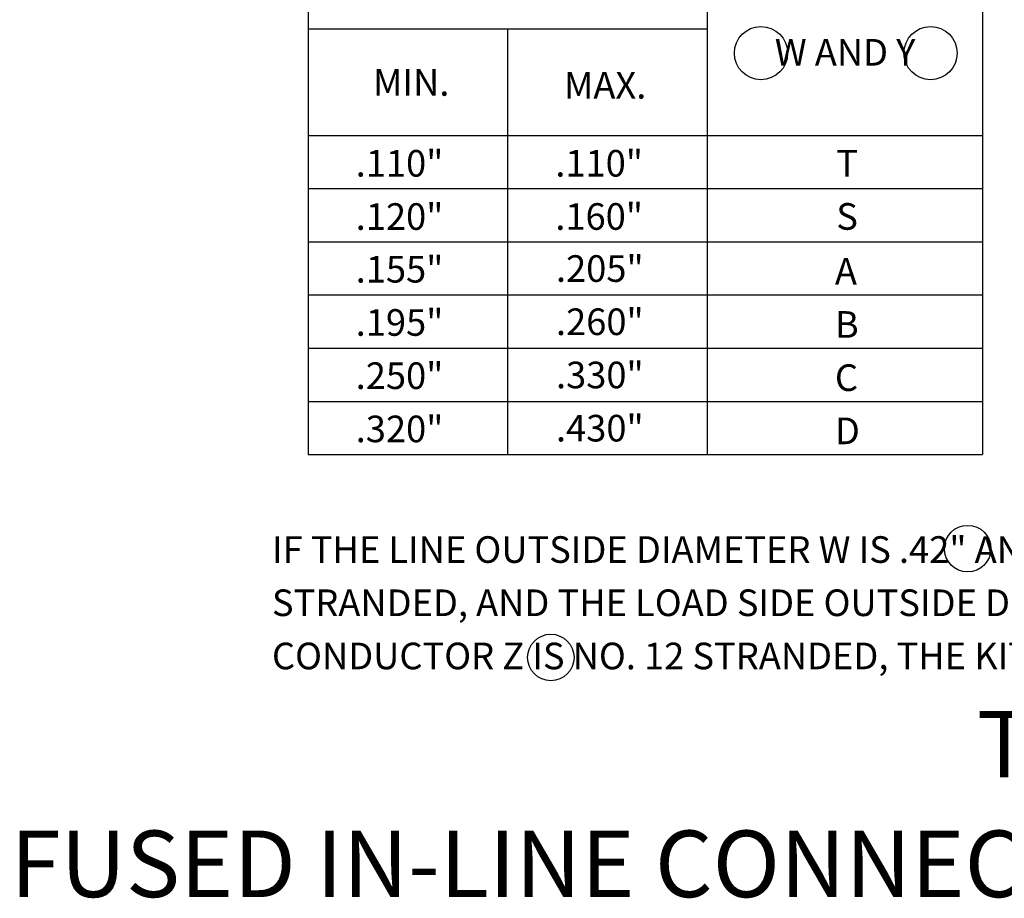
# Model space of a CAD drawing. Extents: x -1 to 679, y 0 to 440.
# Drawn here: x 447 to 521, y 120 to 186 of the extents above; entities that cross this region are included whole.
import ezdxf
from ezdxf.enums import TextEntityAlignment as Align

# ---------------------------------------------------------------- set-up
doc = ezdxf.new("R2010")
doc.units = 0
doc.layers.add('1', color=7, linetype='CONTINUOUS')
doc.styles.add('MONOTXT', font='MONOTXT', dxfattribs={"height": 0.2})

msp = doc.modelspace()

# ---------------------------------------------------------------- linework, layer by layer
at = {"layer": '1', "color": 2, "linetype": 'CONTINUOUS'}
for p, q in [((468.397917, 193.036), (468.397917, 153.036)), ((498.397917, 193.036), (498.397917, 153.036)), ((519.10975, 193.036), (519.10975, 153.036)), ((468.397917, 185.036), (498.397917, 185.036)), ((483.397917, 185.036), (483.397917, 153.036)), ((468.397917, 177.036), (519.10975, 177.036)), ((468.397917, 173.036), (519.10975, 173.036)), ((468.397917, 169.036), (519.10975, 169.036)), ((468.397917, 165.036), (519.10975, 165.036)), ((468.397917, 161.036), (519.10975, 161.036)), ((468.397917, 157.036), (519.10975, 157.036)), ((468.397917, 153.036), (519.10975, 153.036))]:
    msp.add_line(p, q, dxfattribs=at)
at = {"layer": '1', "color": 7, "linetype": 'CONTINUOUS'}
for centre, radius in [((502.45425, 183.216917), 2), ((515.211, 183.216917), 2), ((518.002333, 145.968333), 1.75), ((486.651, 137.787083), 1.75)]:
    msp.add_circle(centre, radius, dxfattribs=at)

# ---------------------------------------------------------------- texts
at = {"layer": '1', "color": 7, "linetype": 'CONTINUOUS', "style": 'MONOTXT'}
for s, height, p in [('W AND Y', 2, (508.7845, 183.019)), ('TYPE 6', 5, (529.37625, 130.623833)), ('FUSED IN-LINE CONNECTOR KIT FOR JUNCTION BOX', 5, (529.37625, 121.623833))]:
    msp.add_text(s, height=height, dxfattribs=at).set_placement(p, align=Align.MIDDLE)
for s, p in [('MIN.', (473.275, 180.01375)), ('MAX.', (487.63325, 179.796083))]:
    msp.add_text(s, height=2, dxfattribs=at).set_placement(p)
for s, p in [('.110"', (471.972583, 175.933333)), ('.110"', (486.986417, 175.936167)), ('T', (508.119333, 175.939167)), ('.120"', (471.972583, 171.933333)), ('.160"', (486.986417, 171.936167)), ('S', (508.119333, 171.939167)), ('.205"', (487.037833, 168.0235)), ('.155"', (471.972583, 167.969083)), ('A', (508.016417, 167.8205)), ('.195"', (471.972583, 163.969083)), ('.260"', (487.037833, 164.0235)), ('B', (508.016417, 163.8205)), ('.250"', (471.972583, 159.969083)), ('.330"', (487.037833, 160.0235)), ('C', (508.016417, 159.8205)), ('.320"', (471.972583, 155.969083)), ('.430"', (487.037833, 156.0235)), ('D', (508.016417, 155.8205)), ('IF THE LINE OUTSIDE DIAMETER W IS .42" AND THE CONDUCTOR X IS NO. 6', (465.673, 146.89975)), ('STRANDED, AND THE LOAD SIDE OUTSIDE DIAMETER Y IS .29" AND THE', (465.673, 142.89975)), ('CONDUCTOR Z IS NO. 12 STRANDED, THE KIT REQUIRED WILL BE VI-D3-C6.', (465.673, 138.89975))]:
    msp.add_text(s, height=2, dxfattribs=at).set_placement(p, align=Align.TOP_LEFT)

doc.saveas('drawing.dxf')
